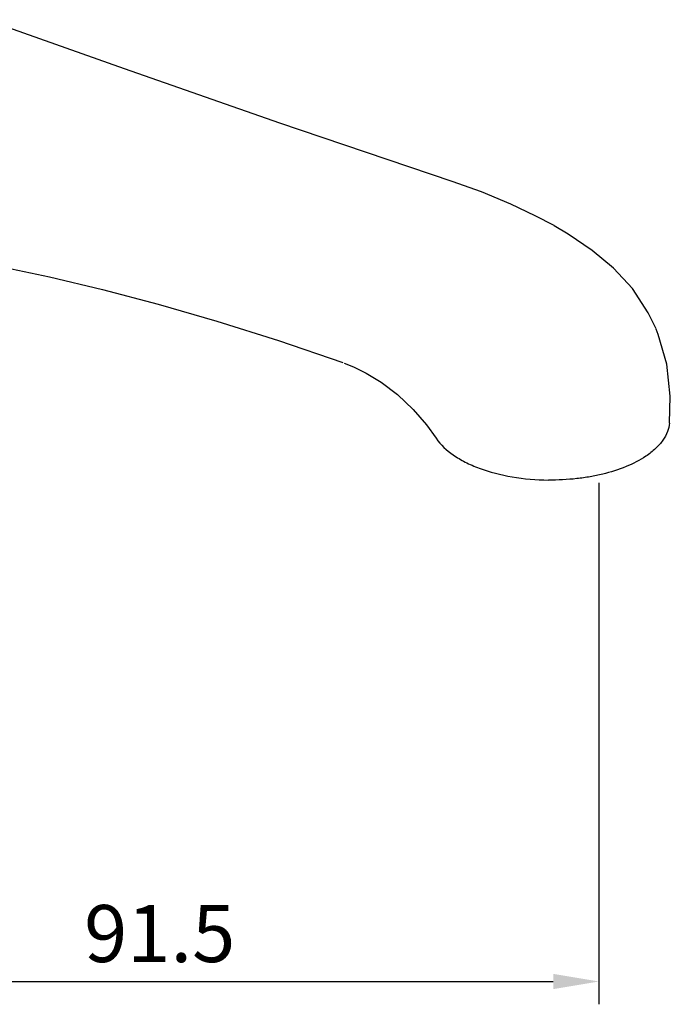
# Model space of a CAD drawing. Units: millimetres. Extents: x 3118 to 3570, y -3745 to -3508.
# Drawn here: x 3513 to 3570, y -3716 to -3630 of the extents above; entities that cross this region are included whole.
import ezdxf

# ---------------------------------------------------------------- set-up
doc = ezdxf.new("R2010")
doc.units = ezdxf.units.MM
doc.layers.add('尺寸线', color=7, linetype='Continuous', lineweight=15)
doc.layers.add('粗实线', color=7, linetype='Continuous', lineweight=40)
doc.styles.add('标注文字', font='arial.ttf')
doc.dimstyles.new('5', dxfattribs={"dimtxt": 5, "dimasz": 4, "dimexe": 2, "dimexo": 0.7, "dimgap": 1, "dimtad": 1, "dimdsep": 46, "dimtxsty": '标注文字', "dimcen": 2.5, "dimadec": 0, "dimazin": 0, "dimtfac": 1, "dimtmove": 0, "dimatfit": 3, "dimfxl": 0, "dimarcsym": 0})

# ---------------------------------------------------------------- blocks, each defined once
blk = doc.blocks.new('*D41')
at = {"layer": 'Defpoints', "color": 0}
for p in [(3563.966, -3669.891), (3486.966, -3708.601), (3563.966, -3714.279)]:
    blk.add_point(p, dxfattribs=at)
at = {"layer": '尺寸线', "color": 0, "lineweight": -2}
for p, q in [((3563.966, -3670.591), (3563.966, -3716.279)), ((3486.966, -3709.301), (3486.966, -3716.279)), ((3490.966, -3714.279), (3559.966, -3714.279))]:
    blk.add_line(p, q, dxfattribs=at)
at = {"layer": '尺寸线', "color": 0}
for points in [[(3490.966, -3713.613), (3490.966, -3714.946), (3486.966, -3714.279)], [(3559.966, -3713.613), (3559.966, -3714.946), (3563.966, -3714.279)]]:
    blk.add_solid(points, dxfattribs=at)
at = {"layer": '尺寸线', "color": 0, "lineweight": -3, "insert": (3525.466, -3710.727), "char_height": 5, "attachment_point": 5, "style": '标注文字'}
blk.add_mtext('91.5', dxfattribs=at)

msp = doc.modelspace()

# ---------------------------------------------------------------- linework, layer by layer
at = {"layer": '粗实线', "color": 7, "lineweight": -3}
for p, q in [((3522.375, -3634.303), (3510.184, -3629.987)), ((3553.686, -3645.084), (3551.097, -3644.158)), ((3560.029, -3648.034), (3558.382, -3647.167)), ((3566.913, -3653.552), (3565.254, -3651.776)), ((3568.294, -3655.666), (3566.913, -3653.552)), ((3568.968, -3657.081), (3568.294, -3655.666)), ((3541.64, -3660.079), (3542.46, -3660.414))]:
    msp.add_line(p, q, dxfattribs=at)
for points in [[(3551.111, -3644.163), (3536, -3639.055), (3522.375, -3634.303)], [(3558.381, -3647.167), (3556.257, -3646.164), (3553.686, -3645.084)], [(3565.254, -3651.776), (3563.385, -3650.224), (3561.278, -3648.775), (3560.055, -3648.049)], [(3499.615, -3650.022), (3503.146, -3650.298), (3507.129, -3650.834), (3511.335, -3651.583), (3515.792, -3652.524), (3520.46, -3653.637), (3525.341, -3654.922), (3530.475, -3656.399), (3535.883, -3658.094), (3541.53, -3660.044)], [(3570.155, -3665.336), (3570.222, -3662.975), (3569.907, -3660.164), (3569.169, -3657.585), (3568.982, -3657.115)], [(3542.46, -3660.414), (3543.57, -3660.966), (3544.866, -3661.753), (3546.313, -3662.845), (3547.69, -3664.144), (3548.855, -3665.495), (3549.7, -3666.673)]]:
    msp.add_lwpolyline(points, dxfattribs=at)
for points, knots in [([(3570.155, -3665.335), (3570.132, -3665.594), (3570.005, -3666.13), (3569.576, -3666.891), (3568.927, -3667.619), (3568.383, -3668.044), (3568.081, -3668.247)], [0, 0, 0, 0, 0.210912, 0.441438, 0.703652, 1, 1, 1, 1]), ([(3549.703, -3666.672), (3550.082, -3667.251), (3550.924, -3668.013), (3552.26, -3668.795), (3553.965, -3669.526), (3556.411, -3670.145), (3558.474, -3670.322), (3559.543, -3670.333)], [0, 0, 0, 0, 0.191685, 0.304921, 0.42914, 0.703952, 1, 1, 1, 1]), ([(3568.081, -3668.248), (3567.537, -3668.612), (3566.302, -3669.231), (3564.632, -3669.759), (3563.176, -3670.058), (3561.595, -3670.283), (3560.37, -3670.342), (3559.543, -3670.333)], [0, 0, 0, 0, 0.22052, 0.461952, 0.58839, 0.721008, 1, 1, 1, 1])]:
    msp.add_open_spline(points, degree=3, knots=knots, dxfattribs=at)

# ---------------------------------------------------------------- dimensions: what is measured, and where the dimension line sits
at = {"layer": '尺寸线', "color": 7, "lineweight": -3}
dim = msp.add_linear_dim(base=(3563.966, -3714.279), p1=(3486.966, -3708.601), p2=(3563.966, -3669.891), text='91.5', dimstyle='5', dxfattribs=at)
dim.commit()
dim.dimension.update_dxf_attribs({"geometry": '*D41', "text_midpoint": (3525.466, -3714.279), "dimtype": 160})

doc.saveas('drawing.dxf')
